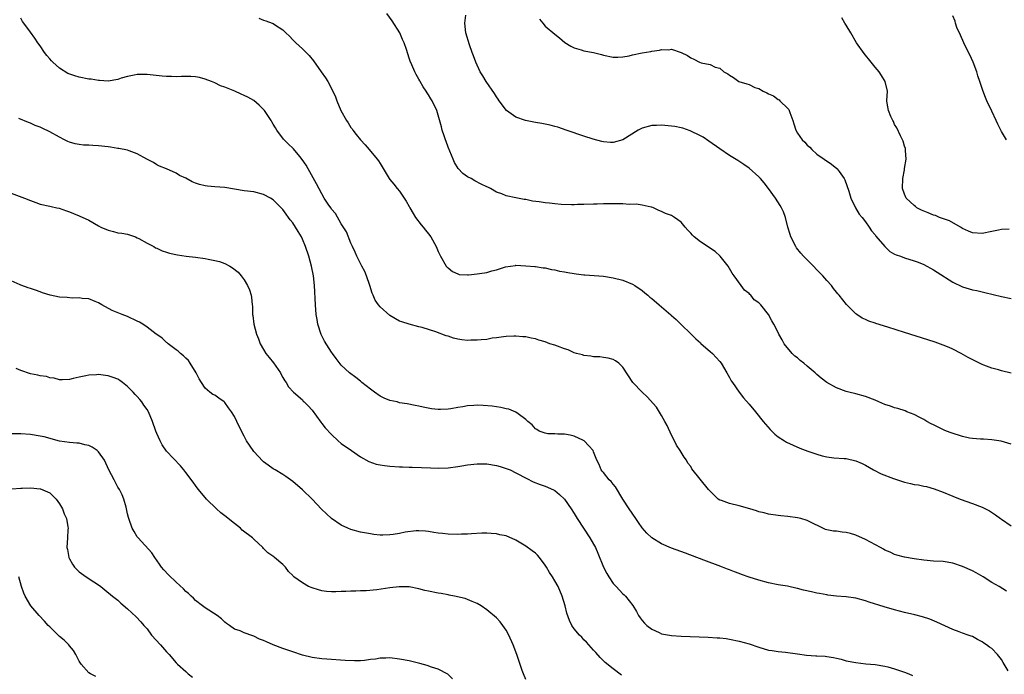
# Model space of a CAD drawing. Units: inches. Extents: x 2499592 to 2502000, y 1488000 to 1491000.
# Drawn here: x 2500173 to 2500376, y 1489393 to 1489528 of the extents above; entities that cross this region are included whole.
import ezdxf

# ---------------------------------------------------------------- set-up
doc = ezdxf.new("R2010")
doc.units = ezdxf.units.IN
doc.header["$MEASUREMENT"] = 0
doc.layers.add('LD24991488_10ft', color=111, linetype='Continuous')

msp = doc.modelspace()

# ---------------------------------------------------------------- linework, layer by layer
at = {"layer": 'LD24991488_10ft'}
for points, elevation in [([(2500377, 1489440.34), (2500374.93, 1489440.93), (2500373, 1489441.23), (2500371.32, 1489441.32), (2500370.69, 1489441.31), (2500369, 1489441.47), (2500368.42, 1489441.58), (2500367, 1489441.91), (2500364.63, 1489442.63), (2500363.69, 1489443), (2500363.21, 1489443.21), (2500361.85, 1489443.85), (2500361, 1489444.31), (2500360.53, 1489444.53), (2500359.65, 1489445), (2500359, 1489445.4), (2500358.2, 1489445.8), (2500357, 1489446.43), (2500355.49, 1489447), (2500355.15, 1489447.15), (2500353.63, 1489447.63), (2500353, 1489447.82), (2500352.11, 1489448.11), (2500351, 1489448.51), (2500349.77, 1489449), (2500349, 1489449.35), (2500347, 1489450.11), (2500345, 1489450.65), (2500343.56, 1489451), (2500343, 1489451.15), (2500341, 1489451.89), (2500339, 1489453.02), (2500337.89, 1489453.89), (2500337, 1489454.63), (2500336.63, 1489455), (2500335, 1489456.37), (2500334.27, 1489457), (2500333.56, 1489457.56), (2500333, 1489458.06), (2500332.47, 1489458.47), (2500331.91, 1489459), (2500330.25, 1489461), (2500329.81, 1489461.81), (2500329.13, 1489463), (2500329, 1489463.29), (2500328.09, 1489465), (2500327.69, 1489465.69), (2500327.01, 1489467), (2500325.45, 1489469), (2500325.2, 1489469.2), (2500325, 1489469.43), (2500324.07, 1489470.07), (2500323.38, 1489471), (2500323.17, 1489471.17), (2500323, 1489471.37), (2500322.04, 1489472.04), (2500321.39, 1489473), (2500319.92, 1489475), (2500319.55, 1489475.55), (2500318.69, 1489477), (2500317.06, 1489479.06), (2500316, 1489480), (2500313, 1489481.96), (2500311.7, 1489483), (2500311.36, 1489483.36), (2500311, 1489483.8), (2500310.4, 1489484.4), (2500309.86, 1489485), (2500309, 1489486.05), (2500307.66, 1489487), (2500307, 1489487.39), (2500305.82, 1489487.82), (2500305, 1489488.26), (2500304.45, 1489488.45), (2500303.35, 1489489), (2500303, 1489489.12), (2500302.86, 1489489.14), (2500301, 1489489.55), (2500299.75, 1489489.75), (2500298.31, 1489489.69), (2500297, 1489489.8), (2500295, 1489489.84), (2500293.78, 1489489.78), (2500293, 1489489.81), (2500291.73, 1489489.73), (2500291, 1489489.75), (2500289, 1489489.68), (2500287.67, 1489489.67), (2500287, 1489489.61), (2500286.42, 1489489.58), (2500284.32, 1489489.68), (2500283, 1489489.8), (2500281.92, 1489489.92), (2500281, 1489490.03), (2500279.76, 1489490.24), (2500278.39, 1489490.39), (2500277, 1489490.67), (2500276.68, 1489490.68), (2500275, 1489491.02), (2500273, 1489491.46), (2500272.1, 1489491.9), (2500271, 1489492.23), (2500269.74, 1489493), (2500269.22, 1489493.22), (2500269, 1489493.33), (2500267.85, 1489493.85), (2500266.53, 1489494.53), (2500265.77, 1489495), (2500265, 1489495.39), (2500264.04, 1489496.04), (2500263.07, 1489497.07), (2500262.33, 1489498.33), (2500262.04, 1489499), (2500261, 1489501.47), (2500260.63, 1489502.63), (2500260.48, 1489503), (2500260.19, 1489503.81), (2500259.82, 1489505), (2500259.66, 1489505.66), (2500258.67, 1489509), (2500257.73, 1489511), (2500257.44, 1489511.44), (2500257, 1489512.27), (2500256.7, 1489512.7), (2500256.52, 1489513), (2500255.88, 1489513.88), (2500255.26, 1489515), (2500255.16, 1489515.16), (2500255, 1489515.47), (2500254.42, 1489516.42), (2500254.16, 1489517), (2500253.54, 1489518.46), (2500253.19, 1489519.19), (2500253, 1489519.81), (2500252.69, 1489520.69), (2500252.43, 1489521.57), (2500251.94, 1489523), (2500251.64, 1489523.64), (2500251.09, 1489525), (2500249.5, 1489527.5), (2500248.43, 1489529)], 8380), ([(2500376.04, 1489410.04), (2500374.56, 1489411), (2500373, 1489411.83), (2500371.21, 1489413), (2500369.8, 1489413.8), (2500369, 1489414.2), (2500367, 1489415.09), (2500365, 1489415.78), (2500363, 1489416.13), (2500361, 1489416.24), (2500359, 1489416.42), (2500357, 1489416.71), (2500355, 1489417.02), (2500353.47, 1489417.47), (2500353, 1489417.59), (2500352.05, 1489418.05), (2500351, 1489418.49), (2500350.68, 1489418.68), (2500350.06, 1489419), (2500347, 1489420.65), (2500345, 1489421.58), (2500343.88, 1489421.88), (2500343, 1489422.14), (2500342.17, 1489422.17), (2500341, 1489422.37), (2500340.37, 1489422.37), (2500339, 1489422.7), (2500338.74, 1489422.74), (2500335, 1489424.56), (2500333.7, 1489425), (2500333, 1489425.16), (2500331, 1489425.43), (2500329.55, 1489425.55), (2500329, 1489425.62), (2500327, 1489425.9), (2500326.14, 1489426.14), (2500325, 1489426.39), (2500324.57, 1489426.57), (2500323.16, 1489427), (2500321, 1489427.62), (2500319, 1489428.07), (2500317.32, 1489428.68), (2500317, 1489428.77), (2500316.64, 1489429), (2500314.65, 1489431), (2500311.24, 1489435.24), (2500311, 1489435.68), (2500310.42, 1489436.42), (2500310.13, 1489437), (2500309.64, 1489437.64), (2500308.84, 1489439), (2500308.09, 1489440.09), (2500307.64, 1489441), (2500307, 1489442.19), (2500306.14, 1489444.14), (2500305.68, 1489445), (2500305, 1489446.2), (2500303.91, 1489447.91), (2500302.03, 1489450.03), (2500300.97, 1489451), (2500299.08, 1489453), (2500297, 1489456.16), (2500296.2, 1489457), (2500295.48, 1489457.48), (2500295, 1489457.72), (2500294.01, 1489458.01), (2500293, 1489458.19), (2500292.27, 1489458.27), (2500291, 1489458.32), (2500290.43, 1489458.43), (2500289, 1489458.57), (2500288.69, 1489458.69), (2500287.47, 1489459), (2500287, 1489459.15), (2500285.77, 1489459.77), (2500285, 1489459.98), (2500283.52, 1489460.48), (2500283, 1489460.68), (2500281.98, 1489461), (2500281, 1489461.36), (2500279.74, 1489461.74), (2500279, 1489461.99), (2500278.14, 1489462.14), (2500277, 1489462.4), (2500276.42, 1489462.42), (2500275, 1489462.57), (2500274.54, 1489462.54), (2500273, 1489462.48), (2500272.42, 1489462.42), (2500271, 1489462.2), (2500270.12, 1489462.12), (2500269, 1489461.9), (2500267.83, 1489461.83), (2500267, 1489461.7), (2500265.7, 1489461.7), (2500265, 1489461.68), (2500263.82, 1489461.82), (2500263, 1489461.97), (2500262.15, 1489462.15), (2500261, 1489462.58), (2500260.65, 1489462.65), (2500258.52, 1489463.48), (2500255.66, 1489464.34), (2500255, 1489464.49), (2500253.01, 1489465.01), (2500251.48, 1489465.48), (2500251, 1489465.67), (2500249, 1489466.84), (2500247, 1489468.57), (2500246.66, 1489469), (2500245.99, 1489469.99), (2500245.56, 1489471), (2500245.38, 1489471.38), (2500244.89, 1489473), (2500244.24, 1489475), (2500243.85, 1489475.85), (2500243.28, 1489477), (2500243, 1489477.49), (2500242.25, 1489479), (2500241.88, 1489479.88), (2500241.32, 1489481), (2500241, 1489481.72), (2500240.07, 1489484.07), (2500239, 1489485.72), (2500237.79, 1489487.79), (2500237, 1489488.72), (2500236.9, 1489488.9), (2500236.46, 1489489.54), (2500235.52, 1489491), (2500235, 1489491.84), (2500233.94, 1489493.94), (2500232.21, 1489497), (2500231.8, 1489497.8), (2500230.96, 1489498.96), (2500230.47, 1489499.53), (2500229.14, 1489501.14), (2500229, 1489501.29), (2500228.11, 1489502.11), (2500227.12, 1489503.12), (2500225.77, 1489505), (2500225.43, 1489505.43), (2500225, 1489506.24), (2500224.69, 1489506.69), (2500224.55, 1489507), (2500223.6, 1489508.4), (2500223.18, 1489509), (2500223, 1489509.22), (2500222.11, 1489510.11), (2500221, 1489511.07), (2500219.75, 1489511.75), (2500219, 1489512.14), (2500218.38, 1489512.38), (2500217.09, 1489513), (2500215, 1489513.86), (2500214.14, 1489514.14), (2500213, 1489514.71), (2500212.3, 1489515), (2500211, 1489515.52), (2500209.81, 1489515.81), (2500209, 1489515.98), (2500208.05, 1489516.05), (2500206.07, 1489516.07), (2500205, 1489516), (2500204.04, 1489516.04), (2500203, 1489516.05), (2500202.12, 1489516.12), (2500200.29, 1489516.29), (2500199, 1489516.43), (2500198.44, 1489516.44), (2500197, 1489516.43), (2500196.32, 1489516.32), (2500195, 1489516.03), (2500193.67, 1489515.67), (2500193, 1489515.44), (2500191, 1489515.09), (2500189.19, 1489515.19), (2500189, 1489515.18), (2500187.47, 1489515.47), (2500187, 1489515.51), (2500185, 1489515.92), (2500184.14, 1489516.14), (2500182.68, 1489516.68), (2500181, 1489517.74), (2500179.57, 1489519), (2500179.29, 1489519.29), (2500179, 1489519.65), (2500178.37, 1489520.37), (2500177.9, 1489521), (2500177, 1489522.36), (2500176.54, 1489523), (2500175.92, 1489523.92), (2500175, 1489525.2), (2500173.65, 1489527), (2500173.38, 1489527.38), (2500173, 1489528.05)], 8360), ([(2500222.02, 1489528.02), (2500223, 1489527.61), (2500223.5, 1489527.5), (2500224.77, 1489527), (2500225, 1489526.92), (2500225.26, 1489526.74), (2500227, 1489525.62), (2500227.56, 1489525), (2500228.33, 1489524.33), (2500229, 1489523.59), (2500229.32, 1489523.32), (2500229.62, 1489523), (2500231, 1489521.73), (2500231.76, 1489521), (2500232.38, 1489520.38), (2500233.28, 1489519.28), (2500234.89, 1489517), (2500235.74, 1489515.74), (2500236.22, 1489515), (2500237, 1489513.55), (2500237.83, 1489511.83), (2500238.09, 1489511), (2500238.94, 1489509), (2500240.07, 1489507), (2500240.46, 1489506.46), (2500241, 1489505.56), (2500241.24, 1489505.24), (2500241.38, 1489505), (2500242.11, 1489504.11), (2500242.98, 1489502.98), (2500243.94, 1489501.94), (2500244.77, 1489501), (2500246.43, 1489499), (2500246.68, 1489498.68), (2500247, 1489498.11), (2500247.45, 1489497.45), (2500248.85, 1489495), (2500249, 1489494.79), (2500249.83, 1489493.83), (2500250.51, 1489493), (2500251, 1489492.45), (2500252.39, 1489490.39), (2500253, 1489489.26), (2500253.12, 1489489), (2500253.8, 1489487.8), (2500254.31, 1489487), (2500255.48, 1489485.48), (2500255.9, 1489485), (2500256.37, 1489484.37), (2500257, 1489483.61), (2500257.46, 1489483), (2500258.54, 1489481), (2500259, 1489479.98), (2500259.42, 1489479), (2500260.61, 1489477), (2500260.79, 1489476.79), (2500261, 1489476.61), (2500261.9, 1489475.9), (2500263, 1489475.37), (2500263.28, 1489475.28), (2500265, 1489475.19), (2500265.19, 1489475.19), (2500267, 1489475.37), (2500267.47, 1489475.47), (2500269, 1489475.66), (2500270.02, 1489476.02), (2500271, 1489476.19), (2500272.86, 1489476.86), (2500274.87, 1489477.13), (2500275, 1489477.16), (2500277, 1489477.04), (2500278.88, 1489476.88), (2500279, 1489476.88), (2500280.63, 1489476.63), (2500281, 1489476.61), (2500282.3, 1489476.3), (2500283, 1489476.21), (2500283.96, 1489475.96), (2500285, 1489475.8), (2500285.67, 1489475.67), (2500287, 1489475.44), (2500287.41, 1489475.41), (2500289, 1489475.18), (2500289.18, 1489475.18), (2500291.07, 1489475.07), (2500293, 1489474.94), (2500295, 1489474.59), (2500297, 1489474.06), (2500299, 1489473.28), (2500299.48, 1489473), (2500301, 1489471.98), (2500301.51, 1489471.51), (2500302.16, 1489471), (2500302.6, 1489470.6), (2500303, 1489470.29), (2500304.48, 1489469), (2500306.92, 1489466.92), (2500307, 1489466.83), (2500307.98, 1489465.98), (2500309, 1489464.98), (2500311, 1489463.07), (2500312.04, 1489462.04), (2500313, 1489461.15), (2500313.07, 1489461.07), (2500314.12, 1489460.12), (2500315, 1489459.43), (2500315.47, 1489459), (2500317, 1489457.36), (2500317.26, 1489457), (2500318.44, 1489455), (2500319, 1489454.03), (2500319.35, 1489453.35), (2500319.58, 1489453), (2500320.98, 1489451), (2500321.87, 1489449.87), (2500323, 1489448.52), (2500324.31, 1489447), (2500325.94, 1489445), (2500326.4, 1489444.41), (2500327.34, 1489443.34), (2500328.34, 1489442.34), (2500329, 1489441.84), (2500330.28, 1489441), (2500330.72, 1489440.72), (2500332.08, 1489440.08), (2500333.49, 1489439.49), (2500335.13, 1489438.87), (2500337, 1489438.22), (2500338.09, 1489437.91), (2500339, 1489437.7), (2500340.47, 1489437.53), (2500342.62, 1489437.38), (2500343, 1489437.34), (2500345, 1489436.89), (2500346.31, 1489436.31), (2500347, 1489435.98), (2500348.64, 1489435), (2500350.19, 1489434.19), (2500352.75, 1489433.25), (2500353, 1489433.14), (2500354.61, 1489432.61), (2500355, 1489432.51), (2500356.23, 1489432.23), (2500357, 1489432.04), (2500357.92, 1489431.92), (2500359, 1489431.66), (2500359.57, 1489431.57), (2500361.12, 1489431.12), (2500363, 1489430.4), (2500365, 1489429.58), (2500366.5, 1489429), (2500369, 1489428.12), (2500371, 1489427.37), (2500371.74, 1489427), (2500372.55, 1489426.55), (2500373.78, 1489425.78), (2500374.83, 1489425), (2500375, 1489424.9), (2500377, 1489423.52)], 8370), ([(2500377, 1489454.91), (2500375, 1489455.42), (2500374.41, 1489455.59), (2500373, 1489455.95), (2500371.39, 1489456.61), (2500371, 1489456.75), (2500369.49, 1489457.49), (2500368.17, 1489458.17), (2500366.73, 1489459), (2500365, 1489459.86), (2500364.22, 1489460.22), (2500363, 1489460.71), (2500361.31, 1489461.31), (2500359.81, 1489461.81), (2500355, 1489463.3), (2500351.59, 1489464.41), (2500349.15, 1489465.15), (2500349, 1489465.22), (2500347.65, 1489465.65), (2500347, 1489465.98), (2500346.28, 1489466.28), (2500345.2, 1489467), (2500345, 1489467.16), (2500343.1, 1489469.1), (2500341.57, 1489471), (2500341.29, 1489471.29), (2500341, 1489471.64), (2500340.4, 1489472.4), (2500339.96, 1489473), (2500339, 1489474.01), (2500338.2, 1489475), (2500337, 1489476.21), (2500336.25, 1489477), (2500334.2, 1489479), (2500333.65, 1489479.65), (2500332.77, 1489480.77), (2500332.61, 1489481), (2500331.61, 1489483), (2500331.49, 1489483.49), (2500331.01, 1489485), (2500330.52, 1489487), (2500330.13, 1489488.13), (2500329.71, 1489489), (2500329.45, 1489489.45), (2500328.45, 1489491), (2500327.02, 1489493), (2500326.14, 1489494.14), (2500325.38, 1489495), (2500325, 1489495.39), (2500323, 1489497.17), (2500321.94, 1489497.94), (2500320.72, 1489498.72), (2500319, 1489499.77), (2500317, 1489501.11), (2500314.75, 1489502.75), (2500313.55, 1489503.55), (2500313, 1489503.85), (2500310.88, 1489504.88), (2500309.38, 1489505.38), (2500309, 1489505.47), (2500307.72, 1489505.72), (2500307, 1489505.82), (2500305, 1489505.98), (2500303.94, 1489505.94), (2500303, 1489505.92), (2500301, 1489505.41), (2500300.2, 1489505), (2500297, 1489502.99), (2500295, 1489502.41), (2500294.47, 1489502.47), (2500293, 1489502.57), (2500292.68, 1489502.68), (2500290.9, 1489503.1), (2500289, 1489503.74), (2500287.92, 1489504.08), (2500286.6, 1489504.59), (2500285.33, 1489505), (2500283.6, 1489505.6), (2500283, 1489505.73), (2500282.01, 1489506.01), (2500281, 1489506.2), (2500280.35, 1489506.35), (2500279, 1489506.57), (2500278.65, 1489506.65), (2500276.98, 1489506.98), (2500275, 1489507.64), (2500273.04, 1489509), (2500271.56, 1489511), (2500271.34, 1489511.34), (2500271, 1489511.83), (2500270.54, 1489512.54), (2500268.85, 1489515), (2500268.14, 1489516.14), (2500267.62, 1489517), (2500266.7, 1489519), (2500266.26, 1489520.26), (2500265.97, 1489521), (2500265.41, 1489522.59), (2500264.68, 1489525), (2500264.47, 1489527), (2500264.68, 1489528.68)], 8390), ([(2500279.85, 1489527.85), (2500280.51, 1489527), (2500281, 1489526.43), (2500283, 1489524.73), (2500283.97, 1489523.97), (2500285.07, 1489523.07), (2500286.29, 1489522.29), (2500287, 1489521.93), (2500288.46, 1489521.54), (2500289, 1489521.33), (2500291, 1489520.96), (2500292.59, 1489520.59), (2500293, 1489520.46), (2500295, 1489520.01), (2500295.99, 1489519.99), (2500297, 1489520.08), (2500298.29, 1489520.29), (2500299, 1489520.48), (2500301, 1489520.88), (2500302.8, 1489521.2), (2500303, 1489521.26), (2500304.55, 1489521.45), (2500305, 1489521.61), (2500306.45, 1489521.55), (2500307, 1489521.68), (2500309, 1489521.01), (2500310.36, 1489520.36), (2500311, 1489519.89), (2500311.63, 1489519.63), (2500312.77, 1489519), (2500313.14, 1489518.86), (2500315, 1489518.48), (2500316.01, 1489517.99), (2500317, 1489517.73), (2500317.8, 1489517), (2500318.61, 1489516.61), (2500319, 1489516.3), (2500319.8, 1489515.8), (2500320.89, 1489515), (2500322.54, 1489514.55), (2500323, 1489514.37), (2500324.2, 1489513.8), (2500325, 1489513.56), (2500325.93, 1489513), (2500326.7, 1489512.7), (2500327, 1489512.47), (2500328.03, 1489512.03), (2500329, 1489511.29), (2500329.2, 1489511.2), (2500329.37, 1489511), (2500331, 1489509.44), (2500331.21, 1489509.21), (2500331.38, 1489508.62), (2500332, 1489507), (2500332.26, 1489506.26), (2500332.62, 1489505), (2500333, 1489504.35), (2500333.97, 1489503), (2500334.51, 1489502.51), (2500335, 1489501.89), (2500335.5, 1489501.5), (2500335.93, 1489501), (2500337, 1489500.07), (2500338.45, 1489499), (2500339.97, 1489497.97), (2500341.08, 1489497.08), (2500341.16, 1489497), (2500341.55, 1489496.45), (2500342.63, 1489495), (2500342.75, 1489494.75), (2500343.56, 1489492.44), (2500344, 1489491), (2500344.96, 1489488.96), (2500345.71, 1489487.71), (2500346.31, 1489487), (2500347, 1489486.13), (2500347.77, 1489485), (2500348.26, 1489484.26), (2500349, 1489483.4), (2500349.15, 1489483.15), (2500350.99, 1489480.99), (2500352.02, 1489480.02), (2500353, 1489479.47), (2500353.31, 1489479.31), (2500354.17, 1489479), (2500355, 1489478.68), (2500357, 1489478.09), (2500357.82, 1489477.82), (2500359, 1489477.34), (2500361, 1489476.25), (2500361.74, 1489475.74), (2500365, 1489473.68), (2500367, 1489472.71), (2500368.33, 1489472.33), (2500369, 1489472.1), (2500369.93, 1489471.93), (2500371, 1489471.66), (2500371.56, 1489471.56), (2500375, 1489470.76), (2500377, 1489470.29)], 8400), ([(2500376.56, 1489484.56), (2500375, 1489484.51), (2500374.41, 1489484.41), (2500373, 1489484.09), (2500371, 1489483.7), (2500369, 1489483.82), (2500368.2, 1489484.2), (2500367, 1489484.72), (2500366.57, 1489485), (2500364.3, 1489486.3), (2500362.27, 1489487), (2500361.39, 1489487.39), (2500361, 1489487.51), (2500359.93, 1489487.93), (2500358.51, 1489488.51), (2500357.59, 1489489), (2500357.26, 1489489.26), (2500357, 1489489.44), (2500355.35, 1489491), (2500355, 1489491.79), (2500354.62, 1489493), (2500354.71, 1489495), (2500355, 1489496.81), (2500355.06, 1489497.06), (2500355.35, 1489499), (2500355.22, 1489500.78), (2500355.25, 1489501), (2500355.21, 1489501.21), (2500355, 1489501.69), (2500354.74, 1489502.74), (2500354.2, 1489503.8), (2500353.44, 1489505.44), (2500353, 1489506.12), (2500352.74, 1489506.74), (2500352.59, 1489507), (2500352.2, 1489507.8), (2500351.72, 1489509), (2500351.45, 1489510.55), (2500351.41, 1489511), (2500351.51, 1489513), (2500351.03, 1489515), (2500350.26, 1489516.26), (2500349.79, 1489517), (2500349, 1489517.93), (2500348.18, 1489519), (2500346.75, 1489520.75), (2500345.14, 1489523), (2500343.94, 1489525), (2500343, 1489526.64), (2500342.75, 1489527), (2500342.12, 1489528.12)], 8410), ([(2500376.06, 1489503), (2500375, 1489504.71), (2500374.25, 1489506.25), (2500373.92, 1489507), (2500373, 1489508.91), (2500372.01, 1489511), (2500371.7, 1489511.7), (2500371.16, 1489513.16), (2500370.56, 1489515), (2500370.15, 1489516.15), (2500369.91, 1489517), (2500369.19, 1489519), (2500368.47, 1489520.47), (2500368.23, 1489521), (2500367.22, 1489523), (2500366.57, 1489524.57), (2500365.84, 1489526.16), (2500365.54, 1489527), (2500365.44, 1489527.44), (2500365, 1489528.51)], 8420), ([(2500376.38, 1489393.62), (2500375.38, 1489395.38), (2500375, 1489395.96), (2500374.17, 1489397), (2500373, 1489398.21), (2500372.52, 1489398.52), (2500371.92, 1489399), (2500371.36, 1489399.36), (2500371, 1489399.63), (2500370.06, 1489400.06), (2500369, 1489400.67), (2500368.76, 1489400.76), (2500368.17, 1489401), (2500367, 1489401.42), (2500366.32, 1489401.68), (2500365, 1489402.12), (2500361.67, 1489403.67), (2500360.25, 1489404.25), (2500358.72, 1489404.72), (2500357.13, 1489405.13), (2500355, 1489405.64), (2500353, 1489406.17), (2500350.81, 1489406.81), (2500347.77, 1489407.77), (2500347, 1489408.06), (2500345, 1489408.62), (2500343, 1489408.89), (2500341, 1489409.02), (2500339.24, 1489409.24), (2500339, 1489409.26), (2500337.55, 1489409.55), (2500337, 1489409.64), (2500335.88, 1489409.88), (2500334.25, 1489410.25), (2500333, 1489410.6), (2500332.66, 1489410.66), (2500331.23, 1489411), (2500330.94, 1489411.06), (2500329, 1489411.36), (2500327, 1489411.74), (2500325, 1489412.27), (2500323, 1489412.92), (2500321.46, 1489413.46), (2500321, 1489413.66), (2500319.99, 1489413.99), (2500319, 1489414.45), (2500318.57, 1489414.57), (2500317.55, 1489415), (2500316.65, 1489415.35), (2500314.22, 1489416.22), (2500312.25, 1489417), (2500309.89, 1489417.89), (2500307, 1489418.92), (2500305, 1489419.77), (2500303, 1489421.04), (2500301.98, 1489421.98), (2500301, 1489423.1), (2500300.21, 1489424.21), (2500299.72, 1489425), (2500298.32, 1489427), (2500297.02, 1489429), (2500295.5, 1489431.5), (2500295, 1489432.08), (2500294.61, 1489432.61), (2500294.2, 1489433), (2500293, 1489434.46), (2500292.77, 1489434.77), (2500292.57, 1489435), (2500292.1, 1489436.1), (2500291.68, 1489437), (2500291, 1489438.76), (2500290.89, 1489439), (2500290, 1489440), (2500289.05, 1489441), (2500288.93, 1489441.08), (2500287, 1489441.99), (2500286.14, 1489442.14), (2500285, 1489442.4), (2500283.63, 1489442.37), (2500283, 1489442.43), (2500281.53, 1489442.47), (2500281, 1489442.56), (2500279.77, 1489443), (2500279.3, 1489443.3), (2500279, 1489443.44), (2500278.31, 1489444.31), (2500277.45, 1489445), (2500277, 1489445.42), (2500275.46, 1489446.54), (2500275, 1489446.91), (2500273.5, 1489447.5), (2500273, 1489447.62), (2500271.86, 1489447.86), (2500271, 1489447.97), (2500270.12, 1489448.12), (2500268.27, 1489448.27), (2500267, 1489448.35), (2500266.29, 1489448.29), (2500265, 1489448.23), (2500264.02, 1489448.02), (2500263, 1489447.87), (2500261.6, 1489447.6), (2500261, 1489447.52), (2500259.45, 1489447.45), (2500259, 1489447.45), (2500257.61, 1489447.61), (2500255.9, 1489447.9), (2500255, 1489448.12), (2500254.25, 1489448.25), (2500252.59, 1489448.59), (2500251, 1489448.86), (2500250.51, 1489449), (2500249, 1489449.34), (2500247.82, 1489449.82), (2500247, 1489450.22), (2500245.84, 1489451), (2500245, 1489451.61), (2500243.28, 1489453), (2500243, 1489453.26), (2500242.01, 1489454.01), (2500240.72, 1489455), (2500239, 1489456.58), (2500237.96, 1489457.96), (2500237.23, 1489459), (2500237, 1489459.29), (2500235.56, 1489461.56), (2500234.88, 1489462.88), (2500234.2, 1489465), (2500234.02, 1489466.02), (2500233.87, 1489467), (2500233.7, 1489469), (2500233.49, 1489473), (2500233.28, 1489475), (2500232.88, 1489477), (2500232.32, 1489479), (2500231.64, 1489481), (2500231, 1489482.55), (2500230.79, 1489483), (2500230.14, 1489484.14), (2500229.61, 1489485), (2500229, 1489485.91), (2500228.51, 1489486.51), (2500228.16, 1489487), (2500227.65, 1489487.65), (2500227, 1489488.63), (2500226.66, 1489489), (2500225, 1489490.64), (2500224.44, 1489491), (2500223, 1489491.76), (2500221, 1489492.28), (2500219, 1489492.52), (2500217, 1489492.84), (2500215, 1489493.2), (2500213, 1489493.31), (2500211.44, 1489493.44), (2500211, 1489493.49), (2500209.79, 1489493.79), (2500209, 1489494.09), (2500208.31, 1489494.31), (2500207, 1489495.1), (2500205.66, 1489495.66), (2500205, 1489496.13), (2500203.02, 1489497), (2500201.58, 1489497.58), (2500201, 1489497.85), (2500200.31, 1489498.31), (2500198.99, 1489499.01), (2500197, 1489500.14), (2500195.3, 1489500.7), (2500195, 1489500.83), (2500193.21, 1489501.21), (2500193, 1489501.21), (2500191.48, 1489501.48), (2500191, 1489501.52), (2500189, 1489501.78), (2500187.82, 1489501.82), (2500187, 1489501.91), (2500185.92, 1489501.92), (2500185, 1489502.04), (2500184.18, 1489502.18), (2500183, 1489502.54), (2500182.68, 1489502.68), (2500182.03, 1489503), (2500181, 1489503.53), (2500179, 1489504.65), (2500177.38, 1489505.38), (2500177, 1489505.58), (2500175.96, 1489505.96), (2500175, 1489506.4), (2500174.56, 1489506.56), (2500172.6, 1489507.4)], 8350), ([(2500171, 1489492.03), (2500173.77, 1489491), (2500175, 1489490.47), (2500176.08, 1489490.08), (2500177, 1489489.77), (2500179, 1489489.31), (2500179.26, 1489489.26), (2500180.45, 1489489), (2500180.89, 1489488.89), (2500182.4, 1489488.4), (2500183, 1489488.15), (2500183.85, 1489487.85), (2500185, 1489487.37), (2500187, 1489486.43), (2500189, 1489485.26), (2500189.49, 1489485), (2500191, 1489484.36), (2500192.11, 1489484.11), (2500193, 1489483.87), (2500193.78, 1489483.78), (2500195, 1489483.53), (2500196.62, 1489483), (2500197, 1489482.84), (2500197.32, 1489482.68), (2500199, 1489481.7), (2500200.38, 1489481), (2500200.77, 1489480.77), (2500201, 1489480.71), (2500202.12, 1489480.12), (2500203, 1489479.88), (2500203.65, 1489479.65), (2500205.28, 1489479.28), (2500207.03, 1489479.03), (2500209, 1489478.8), (2500211, 1489478.55), (2500211.61, 1489478.39), (2500213, 1489478.14), (2500213.93, 1489477.93), (2500215, 1489477.49), (2500216.03, 1489477), (2500216.63, 1489476.63), (2500217.74, 1489475.74), (2500218.4, 1489475), (2500219, 1489474.18), (2500219.72, 1489473), (2500220.12, 1489472.12), (2500220.46, 1489471), (2500220.55, 1489470.55), (2500220.69, 1489469), (2500220.73, 1489468.73), (2500220.75, 1489467), (2500220.8, 1489466.8), (2500221.01, 1489465), (2500221.58, 1489463), (2500221.98, 1489461.98), (2500222.32, 1489461), (2500223, 1489459.78), (2500223.48, 1489459), (2500224.15, 1489458.15), (2500225.07, 1489457.07), (2500226.49, 1489455), (2500226.65, 1489454.65), (2500227, 1489454.07), (2500227.36, 1489453.36), (2500227.63, 1489453), (2500228.12, 1489452.12), (2500229.17, 1489451), (2500231, 1489449.41), (2500231.19, 1489449.19), (2500231.4, 1489449), (2500232.19, 1489448.19), (2500233, 1489447.3), (2500234.81, 1489444.81), (2500235, 1489444.58), (2500235.71, 1489443.71), (2500237, 1489442.28), (2500238.38, 1489441), (2500239, 1489440.48), (2500241.1, 1489439), (2500243, 1489437.69), (2500244.71, 1489436.71), (2500246.22, 1489436.22), (2500247, 1489436.07), (2500247.94, 1489435.94), (2500249, 1489435.81), (2500251, 1489435.66), (2500251.65, 1489435.65), (2500253, 1489435.59), (2500253.59, 1489435.59), (2500255.53, 1489435.53), (2500257.42, 1489435.42), (2500259, 1489435.35), (2500261, 1489435.41), (2500263, 1489435.69), (2500263.86, 1489435.86), (2500265, 1489436.06), (2500267, 1489436.29), (2500268.24, 1489436.24), (2500269, 1489436.24), (2500271, 1489435.93), (2500271.73, 1489435.73), (2500273, 1489435.33), (2500273.79, 1489435), (2500275, 1489434.42), (2500277.21, 1489433.21), (2500278.55, 1489432.55), (2500280, 1489432), (2500281, 1489431.69), (2500281.47, 1489431.47), (2500282.86, 1489430.86), (2500283, 1489430.79), (2500283.98, 1489429.98), (2500285.02, 1489429), (2500286.4, 1489427), (2500287, 1489426.05), (2500287.63, 1489425), (2500290.23, 1489421), (2500291, 1489419.7), (2500291.37, 1489419), (2500291.88, 1489417.88), (2500293.06, 1489415), (2500293.7, 1489413.7), (2500294.1, 1489413), (2500295, 1489411.62), (2500295.61, 1489411), (2500297, 1489409.52), (2500297.3, 1489409.3), (2500297.57, 1489409), (2500299.06, 1489407.06), (2500299.82, 1489405.82), (2500300.27, 1489405), (2500300.57, 1489404.57), (2500301, 1489404.03), (2500301.47, 1489403.47), (2500301.98, 1489403), (2500303, 1489402.2), (2500304.47, 1489401.53), (2500305, 1489401.28), (2500307, 1489400.9), (2500309, 1489400.78), (2500314.57, 1489400.57), (2500316.46, 1489400.46), (2500317, 1489400.42), (2500318.27, 1489400.27), (2500319, 1489400.16), (2500321, 1489399.74), (2500323, 1489399.17), (2500325, 1489398.5), (2500327, 1489397.92), (2500327.79, 1489397.79), (2500329, 1489397.63), (2500330.5, 1489397.5), (2500333, 1489397.12), (2500334.85, 1489396.85), (2500336.75, 1489396.75), (2500337, 1489396.73), (2500338.66, 1489396.66), (2500339, 1489396.6), (2500340.41, 1489396.41), (2500341, 1489396.23), (2500342.01, 1489396.01), (2500343, 1489395.72), (2500345, 1489395.32), (2500347.07, 1489395.07), (2500349, 1489394.9), (2500351, 1489394.57), (2500351.56, 1489394.44), (2500353, 1489394.02), (2500354.42, 1489393.57), (2500355, 1489393.37), (2500355.9, 1489393), (2500356.65, 1489392.65)], 8340), ([(2500296.72, 1489392.72), (2500295, 1489394.05), (2500293.38, 1489395.38), (2500292.36, 1489396.36), (2500291.42, 1489397.42), (2500291, 1489397.91), (2500289.53, 1489399.53), (2500289, 1489400.03), (2500288.54, 1489400.54), (2500288.06, 1489401), (2500287, 1489402.26), (2500286.51, 1489403), (2500286.02, 1489404.02), (2500285.5, 1489405.5), (2500285.13, 1489407), (2500284.52, 1489409), (2500283.68, 1489411), (2500283, 1489412.19), (2500282.5, 1489413), (2500281.89, 1489413.89), (2500281.26, 1489415), (2500281, 1489415.42), (2500279.83, 1489417), (2500279.46, 1489417.46), (2500279, 1489417.87), (2500278.36, 1489418.36), (2500277, 1489419.31), (2500275, 1489420.52), (2500273, 1489421.4), (2500271.67, 1489421.67), (2500271, 1489421.83), (2500269.89, 1489421.89), (2500269, 1489421.98), (2500267.95, 1489421.95), (2500265.85, 1489421.85), (2500265, 1489421.76), (2500263.77, 1489421.77), (2500263, 1489421.72), (2500261, 1489421.8), (2500259.88, 1489421.88), (2500259, 1489422.01), (2500258.11, 1489422.11), (2500257, 1489422.32), (2500256.39, 1489422.39), (2500255, 1489422.46), (2500254.46, 1489422.46), (2500252.16, 1489422.16), (2500251, 1489421.93), (2500249.72, 1489421.72), (2500249, 1489421.63), (2500247.56, 1489421.56), (2500247, 1489421.57), (2500245.72, 1489421.72), (2500245, 1489421.82), (2500243, 1489422.21), (2500241, 1489422.72), (2500240.33, 1489423), (2500239, 1489423.64), (2500237, 1489425.03), (2500235.95, 1489425.95), (2500234.92, 1489426.92), (2500233, 1489428.96), (2500231, 1489430.94), (2500229, 1489432.62), (2500227.62, 1489433.62), (2500227, 1489434.05), (2500225.38, 1489435), (2500225, 1489435.24), (2500223.97, 1489435.97), (2500223, 1489436.68), (2500222.84, 1489436.84), (2500221, 1489438.82), (2500220.11, 1489440.11), (2500219.52, 1489441), (2500219, 1489441.96), (2500218.46, 1489443), (2500217.51, 1489445), (2500217, 1489445.99), (2500216.37, 1489447), (2500215.77, 1489447.77), (2500215, 1489448.89), (2500214.86, 1489449), (2500213.76, 1489449.76), (2500213, 1489450.39), (2500212.57, 1489450.57), (2500211.96, 1489451), (2500211, 1489451.83), (2500210.19, 1489453), (2500209.74, 1489453.74), (2500209.13, 1489455), (2500207.9, 1489457), (2500207.55, 1489457.55), (2500207, 1489458.05), (2500206.54, 1489458.54), (2500205.91, 1489459), (2500205.44, 1489459.44), (2500205, 1489459.73), (2500203.34, 1489461), (2500203.16, 1489461.16), (2500203, 1489461.25), (2500202.12, 1489462.12), (2500201, 1489462.89), (2500200.88, 1489463), (2500199, 1489464.4), (2500198.11, 1489465), (2500197.43, 1489465.43), (2500197, 1489465.65), (2500195, 1489466.59), (2500193.91, 1489467), (2500191.85, 1489467.85), (2500189.69, 1489469), (2500189, 1489469.42), (2500188.32, 1489469.68), (2500187, 1489470.26), (2500185.66, 1489470.34), (2500185, 1489470.46), (2500183.59, 1489470.41), (2500182.52, 1489470.52), (2500181, 1489470.62), (2500179.03, 1489471.03), (2500177.5, 1489471.5), (2500177, 1489471.71), (2500176.01, 1489472.01), (2500175, 1489472.4), (2500174.52, 1489472.52), (2500173.21, 1489473), (2500173, 1489473.08), (2500172.84, 1489473.16), (2500171, 1489473.97)], 8330), ([(2500277, 1489391.82), (2500276.54, 1489393), (2500276.28, 1489393.72), (2500275.16, 1489397), (2500274.42, 1489399), (2500273.55, 1489401), (2500273, 1489401.99), (2500272.28, 1489403), (2500271.72, 1489403.72), (2500271, 1489404.53), (2500269, 1489406.21), (2500267.81, 1489407), (2500267, 1489407.49), (2500265.94, 1489407.94), (2500264.5, 1489408.5), (2500262.35, 1489409), (2500261.23, 1489409.23), (2500261, 1489409.25), (2500259.56, 1489409.56), (2500259, 1489409.62), (2500257, 1489410.02), (2500256.19, 1489410.19), (2500255, 1489410.51), (2500253, 1489410.91), (2500250.96, 1489410.95), (2500249, 1489410.73), (2500246.34, 1489410.34), (2500244.12, 1489410.12), (2500243, 1489410.08), (2500242.02, 1489410.02), (2500241, 1489410.04), (2500239.96, 1489409.96), (2500239, 1489409.95), (2500237.89, 1489409.89), (2500237, 1489409.89), (2500235.98, 1489409.98), (2500235, 1489410.12), (2500234.3, 1489410.3), (2500233, 1489410.71), (2500232.25, 1489411), (2500231, 1489411.73), (2500229.25, 1489413), (2500229.11, 1489413.11), (2500229, 1489413.28), (2500228.11, 1489414.11), (2500227.52, 1489415), (2500227.23, 1489415.23), (2500227, 1489415.51), (2500225.29, 1489417), (2500225.11, 1489417.11), (2500223.9, 1489417.9), (2500223, 1489418.83), (2500222.87, 1489419), (2500221, 1489420.72), (2500220.74, 1489421), (2500218.63, 1489422.63), (2500218.24, 1489423), (2500217, 1489423.95), (2500215.69, 1489425), (2500215.32, 1489425.32), (2500214.2, 1489426.2), (2500213.3, 1489427), (2500211.23, 1489429), (2500209.58, 1489431), (2500209.35, 1489431.35), (2500209, 1489431.79), (2500208.51, 1489432.51), (2500207, 1489434.45), (2500206.77, 1489434.77), (2500206.58, 1489435), (2500205.88, 1489435.88), (2500203, 1489438.9), (2500202.15, 1489440.15), (2500201.68, 1489441), (2500201, 1489442.54), (2500200.81, 1489443), (2500200.11, 1489445), (2500199.27, 1489447), (2500199, 1489447.48), (2500198.35, 1489448.35), (2500197.93, 1489449), (2500197.49, 1489449.49), (2500197, 1489450.12), (2500196.53, 1489450.53), (2500196.15, 1489451), (2500195, 1489452.2), (2500193.97, 1489453), (2500193.4, 1489453.4), (2500193, 1489453.71), (2500192.03, 1489454.03), (2500191, 1489454.41), (2500190.45, 1489454.45), (2500189, 1489454.64), (2500188.6, 1489454.6), (2500187, 1489454.53), (2500186.38, 1489454.38), (2500185, 1489454.11), (2500183.81, 1489453.81), (2500183, 1489453.65), (2500181.58, 1489453.58), (2500181, 1489453.58), (2500179.88, 1489453.88), (2500179, 1489453.98), (2500178.26, 1489454.26), (2500177, 1489454.39), (2500176.54, 1489454.54), (2500175, 1489454.8), (2500173, 1489455.46), (2500172.07, 1489455.93)], 8320), ([(2500261.95, 1489391.95), (2500260.97, 1489392.97), (2500259, 1489393.94), (2500257.6, 1489394.4), (2500256.73, 1489394.73), (2500255.17, 1489395.17), (2500253, 1489395.67), (2500251, 1489396.06), (2500249, 1489396.28), (2500248.22, 1489396.22), (2500247, 1489396.22), (2500246.04, 1489396.04), (2500245, 1489395.94), (2500243.78, 1489395.78), (2500243, 1489395.72), (2500241.71, 1489395.71), (2500239.79, 1489395.79), (2500236.03, 1489396.03), (2500235, 1489396.11), (2500233, 1489396.39), (2500231, 1489396.89), (2500229, 1489397.53), (2500227, 1489398.24), (2500225.01, 1489399.01), (2500223.59, 1489399.59), (2500223, 1489399.88), (2500222.18, 1489400.18), (2500221, 1489400.79), (2500220.82, 1489400.82), (2500219, 1489401.47), (2500218.16, 1489401.84), (2500217, 1489402.18), (2500216, 1489403), (2500215.38, 1489403.38), (2500215, 1489403.68), (2500214.33, 1489404.33), (2500213.46, 1489405), (2500211, 1489406.6), (2500210.42, 1489407), (2500209, 1489408.14), (2500208.57, 1489408.57), (2500208.1, 1489409), (2500207.57, 1489409.57), (2500207, 1489410), (2500206.53, 1489410.53), (2500205, 1489411.86), (2500203.4, 1489413.4), (2500202.45, 1489414.45), (2500202.01, 1489415), (2500201.58, 1489415.58), (2500200.63, 1489417), (2500199.96, 1489417.96), (2500197.15, 1489421), (2500197, 1489421.21), (2500196.36, 1489422.36), (2500195.93, 1489423), (2500195.25, 1489425), (2500195.21, 1489425.21), (2500195, 1489425.96), (2500194.78, 1489427), (2500194.68, 1489427.32), (2500194.21, 1489429), (2500193.87, 1489429.87), (2500193.31, 1489431), (2500193, 1489431.49), (2500192.23, 1489433), (2500191.14, 1489435), (2500190.22, 1489437), (2500189, 1489438.74), (2500188.72, 1489439), (2500187.68, 1489439.68), (2500187, 1489440.03), (2500186.21, 1489440.21), (2500185, 1489440.53), (2500184.54, 1489440.54), (2500183, 1489440.68), (2500181, 1489440.96), (2500177.8, 1489441.8), (2500177, 1489441.98), (2500175, 1489442.29), (2500173, 1489442.42), (2500171, 1489442.44)], 8310), ([(2500171.14, 1489431.14), (2500173, 1489431.28), (2500173.26, 1489431.26), (2500175, 1489431.31), (2500177, 1489431.1), (2500177.08, 1489431.08), (2500178.53, 1489430.53), (2500179, 1489430.28), (2500180.29, 1489429), (2500181, 1489428.04), (2500181.59, 1489427), (2500181.96, 1489425.96), (2500182.39, 1489425), (2500182.72, 1489423.28), (2500182.74, 1489423), (2500182.68, 1489422.68), (2500182.61, 1489421), (2500182.48, 1489419), (2500182.61, 1489418.61), (2500182.86, 1489417), (2500183, 1489416.69), (2500183.63, 1489415.63), (2500184.03, 1489415), (2500184.51, 1489414.51), (2500185, 1489414.05), (2500186.49, 1489413), (2500188.05, 1489411.95), (2500189, 1489411.35), (2500189.47, 1489411), (2500190.32, 1489410.32), (2500191.86, 1489409), (2500193, 1489408.16), (2500193.6, 1489407.6), (2500195, 1489406.43), (2500196.76, 1489404.76), (2500197.74, 1489403.74), (2500198.35, 1489403), (2500199, 1489402.28), (2500199.95, 1489401), (2500201.76, 1489399), (2500203, 1489397.53), (2500203.53, 1489397), (2500205, 1489395.28), (2500205.27, 1489395), (2500207, 1489393.47), (2500207.5, 1489393), (2500208.35, 1489392.35)], 8300), ([(2500188.48, 1489392.48), (2500187.35, 1489393), (2500187, 1489393.24), (2500185.42, 1489395), (2500185, 1489395.64), (2500184.57, 1489396.57), (2500184.33, 1489397), (2500183.83, 1489397.83), (2500183, 1489398.81), (2500182.86, 1489399), (2500181.93, 1489399.93), (2500181, 1489400.73), (2500179, 1489402.66), (2500178.67, 1489403), (2500177.87, 1489403.87), (2500176.79, 1489405), (2500175.04, 1489407), (2500173.88, 1489409), (2500173.61, 1489409.61), (2500173.11, 1489411), (2500172.6, 1489413)], 8290)]:
    msp.add_lwpolyline(points, dxfattribs=dict(at, elevation=elevation))

doc.saveas('drawing.dxf')
